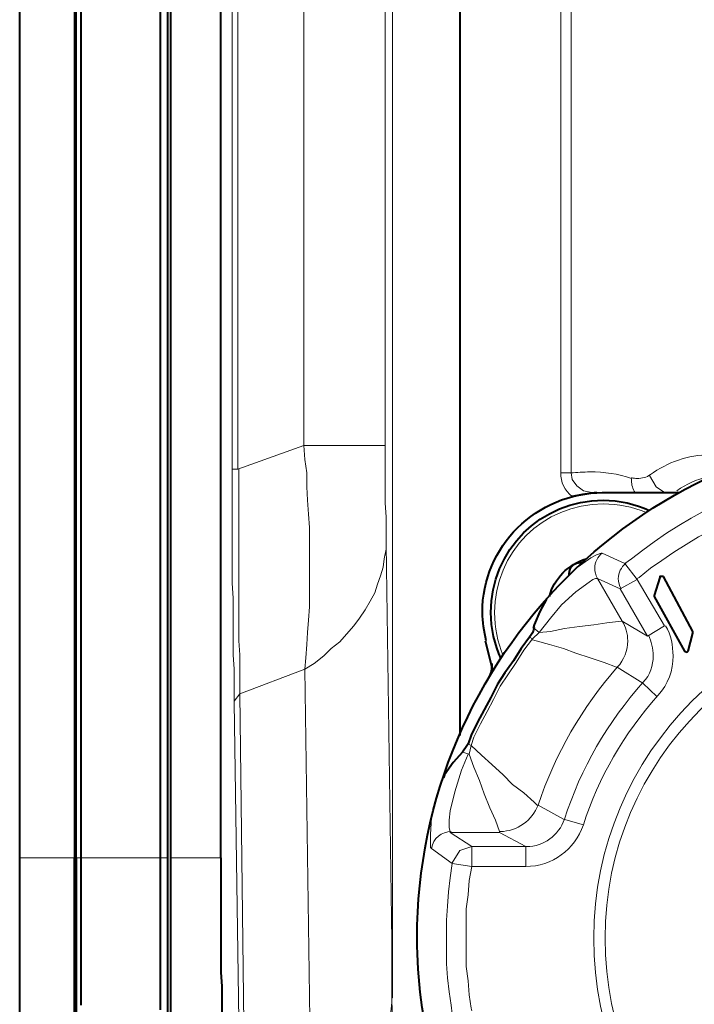
# Model space of a CAD drawing. Units: millimetres. Extents: x -558 to 2096, y -381 to -84.
# Drawn here: x 476 to 485, y -176 to -162 of the extents above; entities that cross this region are included whole.
import ezdxf

# ---------------------------------------------------------------- set-up
doc = ezdxf.new("R2010")
doc.units = ezdxf.units.MM

msp = doc.modelspace()

# ---------------------------------------------------------------- linework, layer by layer
at = {"linetype": 'Continuous', "lineweight": 40}
for points in [[(475.848, -174.067), (475.848, -127.186), (475.848, -127.186)], [(476.616, -127.424), (476.616, -174.067), (476.616, -174.067)], [(476.642, -174.067), (476.642, -127.424), (476.642, -127.424)], [(476.708, -174.067), (476.708, -127.755), (476.708, -127.755)], [(477.82, -174.067), (477.82, -127.755), (477.82, -127.755)], [(477.926, -174.067), (477.926, -127.755), (477.926, -127.755)], [(477.966, -174.067), (477.966, -127.755), (477.966, -127.755)], [(478.667, -174.054), (478.667, -147.583), (478.667, -147.583)], [(482.016, -154.664), (482.016, -172.333), (482.016, -172.333)], [(483.935, -168.932), (483.737, -168.958), (483.591, -168.985)], [(484.015, -168.932), (485.1, -168.932), (485.1, -168.932)], [(484.822, -170.123), (484.743, -170.374), (484.743, -170.374)], [(484.822, -170.123), (484.743, -170.374), (484.743, -170.374)], [(484.875, -170.11), (484.822, -170.11), (484.822, -170.123)], [(485.285, -170.877), (484.875, -170.11), (484.875, -170.11)], [(483.234, -170.427), (483.141, -170.599), (483.062, -170.785), (483.048, -170.838)], [(484.743, -170.374), (484.743, -170.388), (484.743, -170.388)], [(484.743, -170.374), (484.743, -170.388), (484.743, -170.388)], [(484.743, -170.388), (485.166, -171.155), (485.166, -171.155)], [(484.743, -170.388), (485.166, -171.155), (485.166, -171.155)], [(485.285, -170.904), (485.285, -170.877), (485.285, -170.877)], [(482.995, -170.957), (482.876, -171.116), (482.77, -171.288), (482.651, -171.46), (482.545, -171.619), (482.453, -171.804), (482.36, -171.976), (482.267, -172.148), (482.175, -172.333), (482.135, -172.452)], [(482.373, -171.01), (482.479, -171.433), (482.479, -171.433)], [(485.219, -171.155), (485.285, -170.904), (485.285, -170.904)], [(485.166, -171.155), (485.206, -171.169), (485.219, -171.155)], [(485.166, -171.155), (485.206, -171.169), (485.219, -171.155)], [(482.056, -172.572), (481.923, -172.717), (481.804, -172.889), (481.791, -172.929)], [(475.848, -186.032), (475.848, -174.054), (475.848, -174.054)], [(476.616, -186.032), (476.616, -174.054), (476.616, -174.054)], [(476.642, -174.054), (476.642, -174.253), (476.642, -174.451), (476.642, -174.65), (476.642, -174.848), (476.642, -175.06), (476.642, -175.258), (476.642, -175.457), (476.642, -175.656), (476.642, -175.854), (476.642, -176.053), (476.642, -176.251)], [(476.708, -176.119), (476.708, -175.92), (476.708, -175.722), (476.708, -175.523), (476.708, -175.325), (476.708, -175.126), (476.708, -174.928), (476.708, -174.729), (476.708, -174.53), (476.708, -174.319), (476.708, -174.12), (476.708, -174.054)], [(477.82, -176.185), (477.82, -175.986), (477.82, -175.788), (477.82, -175.589), (477.82, -175.391), (477.82, -175.192), (477.82, -174.994), (477.82, -174.782), (477.82, -174.583), (477.82, -174.385), (477.82, -174.186), (477.82, -174.054)], [(477.926, -185.331), (477.926, -174.054), (477.926, -174.054)], [(477.966, -186.032), (477.966, -174.054), (477.966, -174.054)], [(478.667, -174.054), (478.667, -174.266), (478.667, -174.464), (478.667, -174.663), (478.667, -174.861), (478.667, -175.06), (478.667, -175.258), (478.667, -175.457), (478.667, -175.656), (478.681, -175.854), (478.681, -176.066), (478.681, -176.264)]]:
    msp.add_lwpolyline(points, dxfattribs=at)
at = {"linetype": 'Continuous', "lineweight": 9}
for points in [[(478.826, -147.662), (478.826, -168.601), (478.826, -168.601)], [(478.906, -147.675), (478.906, -168.601), (478.906, -168.601)], [(479.832, -147.675), (479.832, -168.27), (479.832, -168.27)], [(480.97, -147.702), (480.97, -168.27), (480.97, -168.27)], [(481.076, -176.013), (481.076, -147.755), (481.076, -147.755)], [(483.432, -155.365), (483.432, -168.654), (483.432, -168.654)], [(483.578, -155.365), (483.578, -168.654), (483.578, -168.654)], [(479.832, -168.27), (478.906, -168.601), (478.906, -168.601)], [(480.97, -168.27), (479.832, -168.27), (479.832, -168.27)], [(479.845, -171.407), (479.859, -171.248), (479.872, -171.063), (479.885, -170.891), (479.898, -170.719), (479.912, -170.533), (479.912, -170.361), (479.912, -170.176), (479.912, -169.991), (479.912, -169.805), (479.912, -169.62), (479.912, -169.421), (479.898, -169.236), (479.885, -169.038), (479.872, -168.852), (479.872, -168.654), (479.845, -168.469), (479.832, -168.27)], [(480.97, -168.27), (480.97, -168.469), (480.97, -168.667), (480.97, -168.866), (480.97, -169.077), (480.984, -169.276), (480.984, -169.474), (480.984, -169.673)], [(478.826, -168.601), (478.826, -168.813), (478.826, -169.011), (478.826, -169.21), (478.826, -169.408), (478.826, -169.607), (478.826, -169.805), (478.826, -170.004), (478.826, -170.202), (478.839, -170.414), (478.839, -170.613), (478.839, -170.811), (478.839, -171.01), (478.839, -171.208), (478.853, -171.407), (478.853, -171.605), (478.853, -171.804), (478.853, -171.857)], [(478.826, -168.601), (478.906, -168.601), (478.906, -168.601)], [(478.919, -168.601), (478.919, -168.813), (478.919, -169.011), (478.919, -169.21), (478.919, -169.408), (478.919, -169.607), (478.919, -169.805), (478.919, -170.004), (478.919, -170.202), (478.919, -170.414), (478.919, -170.613), (478.919, -170.811), (478.919, -171.01), (478.932, -171.208), (478.932, -171.407), (478.932, -171.605), (478.932, -171.751)], [(483.578, -168.654), (483.432, -168.654), (483.432, -168.654)], [(483.578, -168.654), (483.591, -168.746), (483.657, -168.839), (483.697, -168.866), (483.75, -168.905), (483.869, -168.932), (483.909, -168.932)], [(484.676, -168.694), (484.769, -168.852), (484.888, -168.932)], [(484.213, -168.932), (484.015, -168.932), (483.935, -168.932)], [(486.159, -168.866), (485.973, -168.945), (485.801, -169.024), (485.616, -169.117), (485.431, -169.196), (485.259, -169.289), (485.087, -169.395), (484.915, -169.501), (484.743, -169.62), (484.584, -169.739), (484.425, -169.858), (484.332, -169.924)], [(485.073, -168.919), (485.047, -168.932), (485.047, -168.932)], [(485.073, -168.919), (485.047, -168.932), (485.047, -168.932)], [(486.265, -169.13), (486.079, -169.196), (485.894, -169.276), (485.722, -169.369), (485.537, -169.461), (485.365, -169.554), (485.193, -169.66), (485.02, -169.766), (484.848, -169.885), (484.69, -169.991), (484.531, -170.123), (484.504, -170.136)], [(479.845, -171.407), (479.978, -171.327), (480.11, -171.222), (480.216, -171.116), (480.335, -171.023), (480.428, -170.917), (480.534, -170.798), (480.613, -170.692), (480.692, -170.573), (480.759, -170.454), (480.825, -170.335), (480.864, -170.216), (480.904, -170.097), (480.944, -169.977), (480.957, -169.858), (480.984, -169.726), (480.984, -169.66)], [(480.984, -169.66), (481.063, -175.219), (481.063, -175.219)], [(484.015, -169.779), (484.001, -169.779), (484.001, -169.779), (483.935, -169.805), (483.856, -169.845), (483.631, -170.004)], [(484.332, -169.924), (484.015, -169.779), (484.015, -169.779)], [(484.332, -169.924), (484.504, -170.149), (484.504, -170.149)], [(483.128, -170.891), (483.287, -170.692), (483.445, -170.507), (483.644, -170.322), (483.829, -170.189), (483.882, -170.149), (483.922, -170.136), (483.935, -170.136), (483.948, -170.136)], [(483.948, -170.136), (484.293, -170.732), (484.293, -170.732)], [(483.948, -170.136), (484.266, -170.282), (484.266, -170.282)], [(484.266, -170.282), (484.504, -170.149), (484.504, -170.149)], [(484.888, -170.798), (484.504, -170.149), (484.504, -170.149)], [(484.65, -170.944), (484.266, -170.282), (484.266, -170.282)], [(484.279, -170.732), (484.081, -170.758), (483.895, -170.785), (483.697, -170.811), (483.485, -170.838), (483.287, -170.877), (483.128, -170.891)], [(484.293, -170.732), (484.279, -170.732), (484.279, -170.732)], [(484.293, -170.732), (484.65, -170.944), (484.65, -170.944)], [(483.128, -170.891), (483.035, -170.983), (483.035, -170.983)], [(483.048, -170.824), (483.128, -170.891), (483.128, -170.891)], [(484.888, -170.798), (484.65, -170.944), (484.65, -170.944)], [(483.035, -170.983), (482.916, -171.142), (482.81, -171.314), (482.691, -171.486), (482.585, -171.645), (482.492, -171.83), (482.4, -172.002), (482.307, -172.175), (482.215, -172.36), (482.175, -172.479)], [(482.995, -170.957), (483.035, -170.983), (483.035, -170.983)], [(484.213, -171.38), (484.041, -171.314), (483.843, -171.248), (483.644, -171.182), (483.472, -171.116), (483.273, -171.063), (483.088, -171.01), (483.035, -170.997)], [(479.845, -171.407), (478.932, -171.751), (478.932, -171.751)], [(479.845, -171.407), (479.925, -176.966), (479.925, -176.966)], [(484.213, -171.38), (484.226, -171.38), (484.226, -171.38)], [(484.226, -171.38), (484.584, -171.605), (484.584, -171.605)], [(484.584, -171.605), (484.782, -171.791), (484.782, -171.791)], [(478.932, -171.751), (478.853, -171.857), (478.853, -171.87)], [(478.932, -171.751), (478.998, -177.151), (478.998, -177.151)], [(478.853, -171.87), (478.932, -177.284), (478.932, -177.284)], [(482.135, -172.452), (482.175, -172.479), (482.175, -172.479)], [(482.175, -172.479), (482.148, -172.598), (482.148, -172.598)], [(482.175, -172.479), (482.32, -172.611), (482.466, -172.744), (482.625, -172.889), (482.757, -173.022), (482.916, -173.141), (483.062, -173.273), (483.101, -173.313)], [(481.884, -173.697), (481.884, -173.697), (481.884, -173.683), (481.87, -173.63), (481.87, -173.525), (481.884, -173.392), (481.95, -173.128), (482.042, -172.823), (482.135, -172.598)], [(482.148, -172.598), (482.056, -172.572), (482.056, -172.572)], [(482.148, -172.598), (482.215, -172.783), (482.294, -172.969), (482.36, -173.154), (482.44, -173.353), (482.519, -173.525), (482.572, -173.683)], [(483.115, -173.313), (483.101, -173.313), (483.101, -173.313)], [(483.472, -173.511), (483.115, -173.313), (483.115, -173.313)], [(481.619, -173.485), (481.606, -173.723), (481.606, -173.855), (481.606, -173.895), (481.606, -173.908), (481.619, -173.922), (481.619, -173.922)], [(483.75, -173.591), (483.472, -173.511), (483.472, -173.511)], [(482.188, -173.895), (481.884, -173.697), (481.884, -173.697)], [(482.572, -173.697), (481.884, -173.697), (481.884, -173.697)], [(482.572, -173.683), (482.572, -173.697), (482.572, -173.697)], [(482.942, -173.895), (482.572, -173.697), (482.572, -173.697)], [(481.619, -173.922), (481.91, -174.133), (481.91, -174.133)], [(482.188, -173.895), (482.016, -173.948), (481.91, -174.12), (481.91, -174.133)], [(482.188, -173.895), (482.188, -174.173), (482.188, -174.173)], [(482.188, -173.895), (482.942, -173.895), (482.942, -173.895)], [(482.942, -173.895), (482.942, -174.173), (482.942, -174.173)], [(475.848, -174.054), (476.616, -174.054), (476.616, -174.054)], [(476.642, -174.054), (476.708, -174.054), (476.708, -174.054)], [(476.708, -174.054), (477.82, -174.054), (477.82, -174.054)], [(477.82, -174.054), (477.926, -174.054), (477.926, -174.054)], [(477.966, -174.054), (478.667, -174.054), (478.667, -174.054)], [(481.91, -174.133), (481.884, -174.332), (481.857, -174.53), (481.844, -174.729), (481.831, -174.928), (481.831, -175.126), (481.831, -175.325), (481.831, -175.536), (481.844, -175.735), (481.87, -175.933), (481.897, -176.119), (481.91, -176.238)], [(482.188, -174.173), (481.91, -174.133), (481.91, -174.133)], [(482.188, -174.173), (482.148, -174.372), (482.135, -174.57), (482.109, -174.769), (482.109, -174.967), (482.109, -175.166), (482.109, -175.378), (482.109, -175.576), (482.135, -175.775), (482.148, -175.973), (482.175, -176.158), (482.188, -176.198)], [(482.942, -174.173), (482.188, -174.173), (482.188, -174.173)], [(481.063, -175.219), (481.063, -176.013), (481.063, -176.013)], [(479.925, -177.76), (480.07, -177.681), (480.189, -177.575), (480.309, -177.482), (480.414, -177.376), (480.52, -177.27), (480.613, -177.151), (480.692, -177.045), (480.772, -176.926), (480.851, -176.807), (480.904, -176.688), (480.957, -176.569), (480.997, -176.45), (481.023, -176.331), (481.05, -176.211), (481.063, -176.079), (481.063, -176.013)], [(481.103, -186.191), (481.182, -184.603), (481.209, -183.041), (481.222, -182.618), (481.209, -180.976), (481.156, -179.031), (481.103, -177.681), (481.063, -176.013)], [(481.063, -176.013), (481.076, -176.013), (481.076, -176.013)]]:
    msp.add_lwpolyline(points, dxfattribs=at)
at = {"linetype": 'Continuous', "lineweight": 40}
for points, knots in [([(481.632, -176.886), (481.5, -176.331), (481.42, -175.761), (481.42, -175.179), (481.42, -175.179), (481.42, -171.222), (484.637, -168.019), (488.594, -168.019), (488.594, -168.019), (491.903, -168.019), (494.775, -170.282), (495.556, -173.498)], [0, 0, 0, 0, 0.083333, 0.083333, 0.083333, 0.083334, 0.166667, 0.166667, 0.166667, 0.166668, 1, 1, 1, 1]), ([(482.387, -171.01), (482.36, -170.877), (482.334, -170.745), (482.334, -170.613), (482.334, -170.613), (482.334, -169.686), (483.088, -168.932), (484.028, -168.932), (484.028, -168.932), (484.028, -168.932), (484.028, -168.932), (484.028, -168.932)], [0, 0, 0, 0, 0.083333, 0.083333, 0.083333, 0.083334, 0.166667, 0.166667, 0.166667, 0.166668, 1, 1, 1, 1]), ([(482.598, -171.261), (482.506, -171.063), (482.453, -170.838), (482.453, -170.613), (482.453, -170.613), (482.453, -169.739), (483.154, -169.038), (484.028, -169.038), (484.028, -169.038), (484.253, -169.038), (484.478, -169.091), (484.676, -169.183)], [0, 0, 0, 0, 0.083333, 0.083333, 0.083333, 0.083334, 0.166667, 0.166667, 0.166667, 0.166668, 1, 1, 1, 1]), ([(483.551, -170.083), (483.551, -170.083), (483.551, -170.07), (483.551, -170.07), (483.551, -170.07), (483.551, -169.977), (483.631, -169.911), (483.71, -169.911), (483.71, -169.911), (483.723, -169.911), (483.737, -169.911), (483.737, -169.911)], [0, 0, 0, 0, 0.083333, 0.083333, 0.083333, 0.083334, 0.166667, 0.166667, 0.166667, 0.166668, 1, 1, 1, 1]), ([(482.466, -171.327), (482.466, -171.327), (482.466, -171.341), (482.466, -171.341), (482.466, -171.341), (482.466, -171.407), (482.453, -171.46), (482.426, -171.526)], [0, 0, 0, 0, 0.125, 0.125, 0.125, 0.125001, 1, 1, 1, 1]), ([(495.556, -173.485), (495.689, -174.041), (495.755, -174.597), (495.755, -175.179), (495.755, -175.179), (495.755, -179.137), (492.552, -182.34), (488.594, -182.34), (488.594, -182.34), (485.285, -182.34), (482.413, -180.09), (481.632, -176.873)], [0, 0, 0, 0, 0.083333, 0.083333, 0.083333, 0.083334, 0.166667, 0.166667, 0.166667, 0.166668, 1, 1, 1, 1])]:
    msp.add_open_spline(points, degree=3, knots=knots, dxfattribs=at)
at = {"linetype": 'Continuous', "lineweight": 9}
for points, knots in [([(484.69, -168.68), (484.928, -168.508), (485.219, -168.402), (485.523, -168.402), (485.523, -168.402), (485.629, -168.402), (485.735, -168.416), (485.841, -168.442)], [0, 0, 0, 0, 0.125, 0.125, 0.125, 0.125001, 1, 1, 1, 1]), ([(483.578, -168.654), (483.657, -168.654), (483.75, -168.641), (483.843, -168.641), (483.843, -168.641), (484.041, -168.641), (484.24, -168.667), (484.425, -168.733)], [0, 0, 0, 0, 0.125, 0.125, 0.125, 0.125001, 1, 1, 1, 1]), ([(484.69, -168.68), (484.637, -168.72), (484.57, -168.733), (484.504, -168.733), (484.504, -168.733), (484.478, -168.733), (484.451, -168.733), (484.425, -168.72)], [0, 0, 0, 0, 0.125, 0.125, 0.125, 0.125001, 1, 1, 1, 1]), ([(484.478, -168.932), (484.438, -168.879), (484.425, -168.826), (484.425, -168.76), (484.425, -168.76), (484.425, -168.746), (484.425, -168.733), (484.425, -168.733)], [0, 0, 0, 0, 0.125, 0.125, 0.125, 0.125001, 1, 1, 1, 1]), ([(482.625, -171.222), (482.545, -171.023), (482.506, -170.824), (482.506, -170.613), (482.506, -170.613), (482.506, -169.766), (483.181, -169.091), (484.028, -169.091), (484.028, -169.091), (484.24, -169.091), (484.438, -169.13), (484.637, -169.21)], [0, 0, 0, 0, 0.083333, 0.083333, 0.083333, 0.083334, 0.166667, 0.166667, 0.166667, 0.166668, 1, 1, 1, 1]), ([(483.948, -170.136), (483.922, -170.083), (483.909, -170.044), (483.909, -169.991), (483.909, -169.991), (483.909, -169.911), (483.948, -169.832), (484.015, -169.779)], [0, 0, 0, 0, 0.125, 0.125, 0.125, 0.125001, 1, 1, 1, 1]), ([(484.279, -170.282), (484.253, -170.242), (484.24, -170.189), (484.24, -170.136), (484.24, -170.136), (484.24, -170.057), (484.279, -169.977), (484.345, -169.924)], [0, 0, 0, 0, 0.125, 0.125, 0.125, 0.125001, 1, 1, 1, 1]), ([(493.293, -175.179), (493.293, -175.113), (493.293, -175.113), (493.293, -175.179), (493.293, -175.179), (493.293, -177.786), (491.188, -179.891), (488.594, -179.891), (488.594, -179.891), (486, -179.891), (483.895, -177.786), (483.895, -175.179), (483.895, -175.179), (483.895, -172.585), (486, -170.48), (488.594, -170.48), (488.594, -170.48), (491.188, -170.48), (493.293, -172.585), (493.293, -175.179)], [0, 0, 0, 0, 0.05, 0.05, 0.05, 0.050001, 0.1, 0.1, 0.1, 0.100001, 0.15, 0.15, 0.15, 0.150001, 0.2, 0.2, 0.2, 0.200001, 1, 1, 1, 1]), ([(493.121, -175.179), (493.121, -175.113), (493.121, -175.113), (493.121, -175.179), (493.121, -175.179), (493.121, -177.694), (491.096, -179.719), (488.594, -179.719), (488.594, -179.719), (486.093, -179.719), (484.054, -177.694), (484.054, -175.179), (484.054, -175.179), (484.054, -172.677), (486.093, -170.652), (488.594, -170.652), (488.594, -170.652), (491.096, -170.652), (493.121, -172.677), (493.121, -175.179)], [0, 0, 0, 0, 0.05, 0.05, 0.05, 0.050001, 0.1, 0.1, 0.1, 0.100001, 0.15, 0.15, 0.15, 0.150001, 0.2, 0.2, 0.2, 0.200001, 1, 1, 1, 1]), ([(484.293, -170.732), (484.345, -170.811), (484.372, -170.904), (484.372, -171.01), (484.372, -171.01), (484.372, -171.142), (484.319, -171.275), (484.226, -171.38)], [0, 0, 0, 0, 0.125, 0.125, 0.125, 0.125001, 1, 1, 1, 1]), ([(484.293, -170.732), (484.345, -170.811), (484.372, -170.904), (484.372, -171.01), (484.372, -171.01), (484.372, -171.142), (484.319, -171.275), (484.226, -171.38)], [0, 0, 0, 0, 0.125, 0.125, 0.125, 0.125001, 1, 1, 1, 1]), ([(484.901, -170.798), (484.981, -170.93), (485.007, -171.076), (485.007, -171.222), (485.007, -171.222), (485.007, -171.42), (484.941, -171.619), (484.795, -171.777)], [0, 0, 0, 0, 0.125, 0.125, 0.125, 0.125001, 1, 1, 1, 1]), ([(484.663, -170.93), (484.703, -171.023), (484.729, -171.116), (484.729, -171.222), (484.729, -171.222), (484.729, -171.354), (484.69, -171.486), (484.584, -171.592)], [0, 0, 0, 0, 0.125, 0.125, 0.125, 0.125001, 1, 1, 1, 1]), ([(483.485, -173.511), (483.406, -173.736), (483.194, -173.895), (482.956, -173.895), (482.956, -173.895), (482.942, -173.895), (482.942, -173.895), (482.942, -173.895)], [0, 0, 0, 0, 0.125, 0.125, 0.125, 0.125001, 1, 1, 1, 1]), ([(481.619, -173.922), (481.645, -173.776), (481.765, -173.683), (481.897, -173.683), (481.897, -173.683), (481.897, -173.683), (481.897, -173.683), (481.897, -173.683)], [0, 0, 0, 0, 0.125, 0.125, 0.125, 0.125001, 1, 1, 1, 1])]:
    msp.add_open_spline(points, degree=3, knots=knots, dxfattribs=at)
for points in [[(483.591, -168.985), (483.485, -168.905), (483.432, -168.786), (483.432, -168.654)], [(485.06, -168.905), (485.193, -168.813), (485.338, -168.746), (485.497, -168.707)], [(483.115, -173.313), (483.353, -172.598), (483.737, -171.936), (484.226, -171.38)], [(483.485, -173.511), (483.71, -172.797), (484.094, -172.148), (484.584, -171.592)], [(483.75, -173.591), (483.962, -172.929), (484.319, -172.307), (484.795, -171.777)], [(483.115, -173.313), (483.035, -173.525), (482.823, -173.683), (482.585, -173.683)], [(483.115, -173.313), (483.035, -173.525), (482.823, -173.683), (482.585, -173.683)], [(483.75, -173.591), (483.631, -173.935), (483.313, -174.173), (482.942, -174.173)]]:
    msp.add_open_spline(points, degree=3, dxfattribs=at)
at = {"linetype": 'Continuous', "lineweight": 40}
for points in [[(483.273, -170.388), (483.34, -170.136), (483.538, -169.938), (483.79, -169.858)], [(483.062, -170.824), (483.048, -170.877), (483.035, -170.917), (482.995, -170.957)], [(482.135, -172.452), (482.109, -172.492), (482.082, -172.532), (482.056, -172.572)]]:
    msp.add_open_spline(points, degree=3, dxfattribs=at)

doc.saveas('drawing.dxf')
